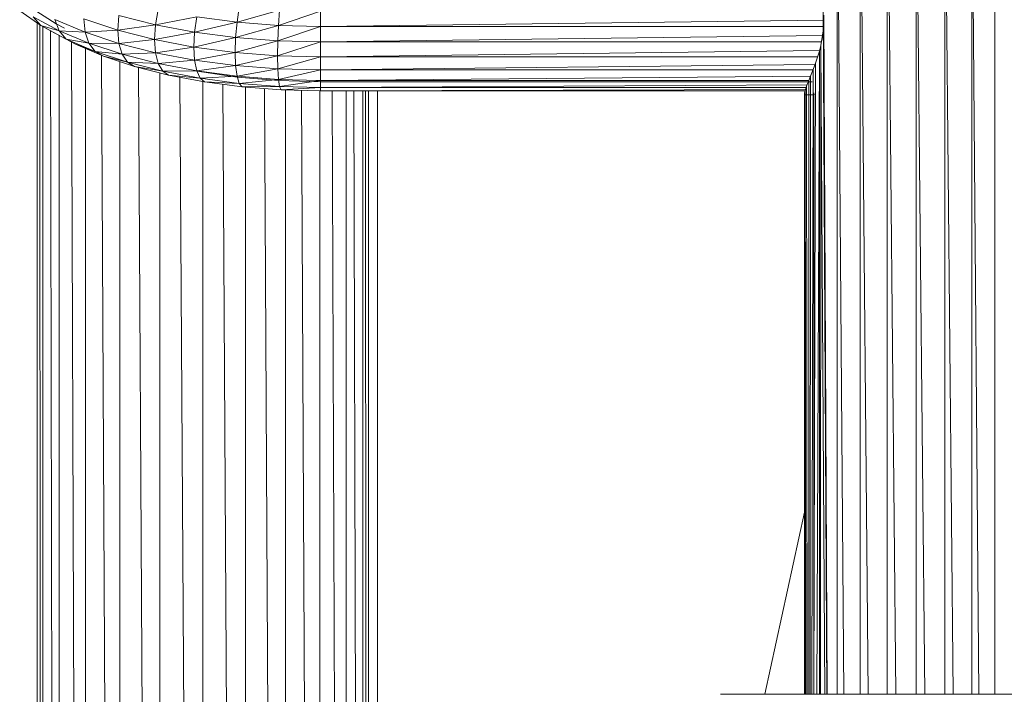
# Model space of a CAD drawing. Units: inches. Extents: x 6 to 6726, y 6 to 4758.
# Drawn here: x 5412 to 5677, y 2151 to 2333 of the extents above; entities that cross this region are included whole.
import ezdxf

# ---------------------------------------------------------------- set-up
doc = ezdxf.new("R2010")
doc.units = ezdxf.units.IN
doc.header["$MEASUREMENT"] = 0

# ---------------------------------------------------------------- blocks, each defined once
blk = doc.blocks.new('15_DWG-538555-East')
at = {"lineweight": 9}
for p, q in [((-8503.44, 1103.68), (-8503.44, 867.79)), ((-8503.44, 1103.68), (-8501.59, 867.79)), ((-8495.06, 867.79), (-8497.23, 1104.51)), ((-8497.23, 1104.51), (-8497.23, 867.79)), ((-8487.66, 867.79), (-8489.99, 1105.03)), ((-8489.99, 1105.03), (-8489.99, 867.79)), ((-8479.9, 867.79), (-8482.23, 1105.21)), ((-8482.23, 1105.21), (-8482.23, 867.79)), ((-8472.3, 867.79), (-8474.47, 1105.03)), ((-8474.47, 1105.03), (-8474.47, 867.79)), ((-8465.37, 867.79), (-8467.23, 1104.51)), ((-8467.23, 1104.51), (-8467.23, 867.79)), ((-8461.02, 867.79), (-8461.02, 1103.68)), ((-8723.08, 1051.46), (-8717.38, 1047.47)), ((-8719.78, 1052.07), (-8713.27, 1047.96)), ((-8685.85, 1051.77), (-8686.59, 1047.68)), ((-8664.08, 1052.43), (-8664.69, 1048.38)), ((-8664.69, 1048.38), (-8653.24, 1051.59)), ((-8653.24, 1051.59), (-8653.54, 1047.52)), ((-8653.54, 1047.52), (-8642.23, 1051.31)), ((-8642.23, 1051.31), (-8642.23, 1047.23)), ((-8507.15, 1051.82), (-8506.22, 867.79)), ((-8719.47, 1049.86), (-8717.38, 1047.47)), ((-8719.47, 1049.86), (-8712.48, 1046.09)), ((-8718.4, 1048.19), (-8718.4, 186)), ((-8713.68, 1049.14), (-8712.48, 1046.09)), ((-8713.68, 1049.14), (-8705.53, 1045.7)), ((-8711.05, 1046.73), (-8713.27, 1047.96)), ((-8705.89, 1049.28), (-8705.53, 1045.7)), ((-8705.89, 1049.28), (-8696.76, 1046.26)), ((-8696.45, 1050.2), (-8696.76, 1046.26)), ((-8696.45, 1050.2), (-8686.59, 1047.68)), ((-8686.59, 1047.68), (-8675.51, 1049.81)), ((-8675.51, 1049.81), (-8676.08, 1045.68)), ((-8676.08, 1045.68), (-8664.69, 1048.38)), ((-8675.51, 1049.81), (-8664.69, 1048.38)), ((-8664.69, 1048.38), (-8665.07, 1044.23)), ((-8664.69, 1048.38), (-8653.54, 1047.52)), ((-8642.23, 1047.23), (-8507.13, 1048.95)), ((-8507.01, 1050.23), (-8507, 1047.14)), ((-8507.01, 1050.23), (-8506.12, 867.79)), ((-8717.71, 1047.7), (-8717.03, 186)), ((-8717.38, 1047.47), (-8714.65, 1045.96)), ((-8717.38, 1047.47), (-8712.48, 1046.09)), ((-8717.38, 1047.47), (-8710.58, 1043.8)), ((-8716.89, 1047.2), (-8716.89, 186)), ((-8714.84, 1046.09), (-8712.87, 186)), ((-8714.65, 1045.96), (-8708.1, 1042.43)), ((-8714.65, 1045.96), (-8710.58, 1043.8)), ((-8712.48, 1046.09), (-8710.58, 1043.8)), ((-8712.48, 1046.09), (-8705.53, 1045.7)), ((-8712.48, 1046.09), (-8704.47, 1042.7)), ((-8705.53, 1045.7), (-8696.76, 1046.26)), ((-8705.53, 1045.7), (-8704.47, 1042.7)), ((-8705.53, 1045.7), (-8696.45, 1042.69)), ((-8696.76, 1046.26), (-8686.59, 1047.68)), ((-8696.76, 1046.26), (-8696.45, 1042.69)), ((-8696.76, 1046.26), (-8686.84, 1043.72)), ((-8686.59, 1047.68), (-8686.84, 1043.72)), ((-8686.84, 1043.72), (-8676.08, 1045.68)), ((-8686.59, 1047.68), (-8676.08, 1045.68)), ((-8676.08, 1045.68), (-8676.27, 1041.71)), ((-8676.08, 1045.68), (-8665.07, 1044.23)), ((-8665.07, 1044.23), (-8653.54, 1047.52)), ((-8653.54, 1047.52), (-8653.74, 1043.35)), ((-8653.74, 1043.35), (-8642.23, 1047.23)), ((-8653.54, 1047.52), (-8642.23, 1047.23)), ((-8642.23, 1047.23), (-8642.23, 1043.06)), ((-8642.23, 1047.23), (-8507.12, 1047.23)), ((-8507, 1047.14), (-8507.8, 1042.13)), ((-8507, 1047.14), (-8506.13, 867.79)), ((-8712.44, 1044.77), (-8712.44, 186)), ((-8710.58, 1043.8), (-8708.1, 1042.43)), ((-8710.58, 1043.8), (-8704.47, 1042.7)), ((-8710.58, 1043.8), (-8702.78, 1040.51)), ((-8709.17, 1043), (-8706.05, 186)), ((-8704.47, 1042.7), (-8702.78, 1040.51)), ((-8704.47, 1042.7), (-8696.45, 1042.69)), ((-8704.47, 1042.7), (-8695.55, 1039.75)), ((-8696.45, 1042.69), (-8686.84, 1043.72)), ((-8696.45, 1042.69), (-8695.55, 1039.75)), ((-8696.45, 1042.69), (-8686.59, 1040.17)), ((-8686.84, 1043.72), (-8686.59, 1040.17)), ((-8686.84, 1043.72), (-8676.27, 1041.71)), ((-8676.27, 1041.71), (-8665.07, 1044.23)), ((-8665.07, 1044.23), (-8665.2, 1040.25)), ((-8665.2, 1040.25), (-8653.74, 1043.35)), ((-8665.07, 1044.23), (-8653.74, 1043.35)), ((-8653.74, 1043.35), (-8653.8, 1039.37)), ((-8653.8, 1039.37), (-8642.23, 1043.06)), ((-8653.74, 1043.35), (-8642.23, 1043.06)), ((-8642.23, 1043.06), (-8507.37, 1044.82)), ((-8642.23, 1043.06), (-8642.23, 1039.07)), ((-8642.23, 1043.06), (-8507.65, 1043.06)), ((-8708.1, 1042.43), (-8700.58, 1039.25)), ((-8708.1, 1042.43), (-8702.78, 1040.51)), ((-8705.37, 1041.27), (-8705.37, 186)), ((-8702.78, 1040.51), (-8700.58, 1039.25)), ((-8702.78, 1040.51), (-8695.55, 1039.75)), ((-8702.78, 1040.51), (-8694.1, 1037.63)), ((-8695.55, 1039.75), (-8686.59, 1040.17)), ((-8686.59, 1040.17), (-8676.27, 1041.71)), ((-8686.59, 1040.17), (-8685.85, 1037.27)), ((-8686.59, 1040.17), (-8676.08, 1038.17)), ((-8676.27, 1041.71), (-8676.08, 1038.17)), ((-8676.27, 1041.71), (-8665.2, 1040.25)), ((-8676.08, 1038.17), (-8665.2, 1040.25)), ((-8665.2, 1040.25), (-8665.07, 1036.72)), ((-8665.2, 1040.25), (-8653.8, 1039.37)), ((-8642.23, 1039.07), (-8508.17, 1040.74)), ((-8508.21, 1040.58), (-8509.27, 1037.37)), ((-8508.92, 867.79), (-8508.21, 1040.58)), ((-8507.8, 1042.13), (-8508.21, 1040.58)), ((-8508.21, 867.79), (-8508.21, 1040.58)), ((-8507.8, 1042.13), (-8507.9, 867.79)), ((-8506.76, 867.79), (-8507.8, 1042.13)), ((-8701.09, 1039.46), (-8697.04, 186)), ((-8700.58, 1039.25), (-8692.22, 1036.48)), ((-8700.58, 1039.25), (-8694.1, 1037.63)), ((-8696.15, 1037.78), (-8696.15, 186)), ((-8695.55, 1039.75), (-8694.1, 1037.63)), ((-8695.55, 1039.75), (-8685.85, 1037.27)), ((-8694.1, 1037.63), (-8692.22, 1036.48)), ((-8694.1, 1037.63), (-8685.85, 1037.27)), ((-8694.1, 1037.63), (-8684.67, 1035.22)), ((-8685.85, 1037.27), (-8676.08, 1038.17)), ((-8685.85, 1037.27), (-8684.67, 1035.22)), ((-8685.85, 1037.27), (-8675.51, 1035.31)), ((-8676.08, 1038.17), (-8675.51, 1035.31)), ((-8676.08, 1038.17), (-8665.07, 1036.72)), ((-8665.07, 1036.72), (-8653.8, 1039.37)), ((-8653.8, 1039.37), (-8653.74, 1035.85)), ((-8653.8, 1039.37), (-8642.23, 1039.07)), ((-8653.74, 1035.85), (-8642.23, 1039.07)), ((-8642.23, 1039.07), (-8642.23, 1035.55)), ((-8642.23, 1039.07), (-8508.71, 1039.07)), ((-8509.27, 1037.37), (-8509.88, 1035.65)), ((-8509.72, 867.79), (-8509.27, 1037.37)), ((-8692.22, 1036.48), (-8683.13, 1034.16)), ((-8692.22, 1036.48), (-8684.67, 1035.22)), ((-8691.15, 1036.21), (-8686.46, 186)), ((-8685.42, 1034.74), (-8685.42, 186)), ((-8684.67, 1035.22), (-8675.51, 1035.31)), ((-8684.67, 1035.22), (-8683.13, 1034.16)), ((-8684.67, 1035.22), (-8674.61, 1033.31)), ((-8675.51, 1035.31), (-8665.07, 1036.72)), ((-8675.51, 1035.31), (-8674.61, 1033.31)), ((-8675.51, 1035.31), (-8664.69, 1033.88)), ((-8675.43, 1035.18), (-8664.68, 1033.64)), ((-8665.07, 1036.72), (-8664.69, 1033.88)), ((-8665.07, 1036.72), (-8653.74, 1035.85)), ((-8664.69, 1033.88), (-8653.74, 1035.85)), ((-8653.74, 1035.85), (-8653.54, 1033.02)), ((-8653.74, 1035.85), (-8642.23, 1035.55)), ((-8653.54, 1033.02), (-8642.23, 1035.55)), ((-8642.23, 1035.55), (-8509.39, 1037.01)), ((-8642.23, 1035.55), (-8642.23, 1032.73)), ((-8642.23, 1035.55), (-8509.92, 1035.55)), ((-8509.88, 1035.65), (-8510.57, 1033.89)), ((-8510.19, 867.79), (-8509.88, 1035.65)), ((-8683.13, 1034.16), (-8673.44, 1032.31)), ((-8683.13, 1034.16), (-8674.61, 1033.31)), ((-8680.03, 1033.57), (-8675.02, 186)), ((-8674.61, 1033.31), (-8664.69, 1033.88)), ((-8674.61, 1033.31), (-8673.44, 1032.31)), ((-8674.61, 1033.31), (-8664.08, 1031.92)), ((-8673.9, 1032.4), (-8673.9, 186)), ((-8673.44, 1032.31), (-8663.29, 1030.98)), ((-8673.44, 1032.31), (-8664.08, 1031.92)), ((-8664.69, 1033.88), (-8664.08, 1031.92)), ((-8664.69, 1033.88), (-8653.54, 1033.02)), ((-8664.68, 1033.64), (-8653.55, 1032.7)), ((-8664.08, 1031.92), (-8653.54, 1033.02)), ((-8664.08, 1031.92), (-8663.29, 1030.98)), ((-8664.08, 1031.92), (-8653.24, 1031.08)), ((-8653.55, 1032.7), (-8642.23, 1032.39)), ((-8653.54, 1033.02), (-8653.24, 1031.08)), ((-8653.54, 1033.02), (-8642.23, 1032.73)), ((-8653.24, 1031.08), (-8642.23, 1032.73)), ((-8642.23, 1032.73), (-8510.57, 1033.89)), ((-8642.23, 1032.73), (-8642.23, 1030.8)), ((-8642.23, 1032.73), (-8511.03, 1032.73)), ((-8642.23, 1032.39), (-8510.15, 1032.39)), ((-8511.63, 1031.18), (-8511.03, 1032.75)), ((-8511.07, 867.79), (-8511.03, 1032.75)), ((-8511.03, 1032.75), (-8510.57, 1033.89)), ((-8510.72, 867.79), (-8510.57, 1033.89)), ((-8668.51, 1031.66), (-8663.5, 186)), ((-8663.29, 1030.98), (-8653.24, 1031.08)), ((-8663.29, 1030.98), (-8652.84, 1030.17)), ((-8662.39, 1030.91), (-8662.39, 186)), ((-8657.35, 1030.45), (-8652.69, 186)), ((-8653.24, 1031.08), (-8652.84, 1030.17)), ((-8653.24, 1031.08), (-8642.23, 1030.8)), ((-8652.84, 1030.17), (-8642.23, 1030.8)), ((-8652.84, 1030.17), (-8642.23, 1029.9)), ((-8651.65, 1030.14), (-8651.65, 186)), ((-8647.33, 1030.03), (-8646.47, 849.11)), ((-8642.44, 1029.9), (-8642.44, 855.47)), ((-8642.23, 1030.8), (-8511.47, 1031.59)), ((-8642.23, 1030.8), (-8642.23, 1029.9)), ((-8642.23, 1030.8), (-8511.76, 1030.8)), ((-8642.23, 1029.9), (-8511.95, 1030.26)), ((-8642.23, 1029.9), (-8512.06, 1029.9)), ((-8639.12, 1029.9), (-8638.49, 858.15)), ((-8635.37, 1029.9), (-8635.37, 859.26)), ((-8633.28, 1029.9), (-8632.89, 859.78)), ((-8630.92, 1029.9), (-8630.92, 859.98)), ((-8630.21, 1029.9), (-8630.08, 860.05)), ((-8629.4, 1029.9), (-8629.4, 860.09)), ((-8629.4, 860.09), (-8629.4, 1029.9)), ((-8626.97, 860.29), (-8626.97, 1029.9)), ((-8512.18, 1029.44), (-8512.19, 867.79)), ((-8512.06, 1029.94), (-8512.18, 1029.44)), ((-8511.96, 867.79), (-8512.18, 1029.44)), ((-8511.63, 1031.18), (-8512.06, 1029.94)), ((-8512.06, 1029.94), (-8511.87, 867.79)), ((-8511.63, 1031.18), (-8511.53, 867.79)), ((-8509.67, 1029.44), (-8509.68, 867.79)), ((-8509.67, 1029.44), (-8509.61, 1028.84)), ((-8512.08, 1028.85), (-8509.61, 1028.84)), ((-8512.19, 916.71), (-8522.88, 867.79)), ((-8534.81, 867.79), (-8429.58, 867.79))]:
    blk.add_line(p, q, dxfattribs=at)

msp = doc.modelspace()

# ---------------------------------------------------------------- block references
at = {"lineweight": 9}
msp.add_blockref('15_DWG-538555-East', (14135.56, 1283.71), dxfattribs=at)

doc.saveas('drawing.dxf')
